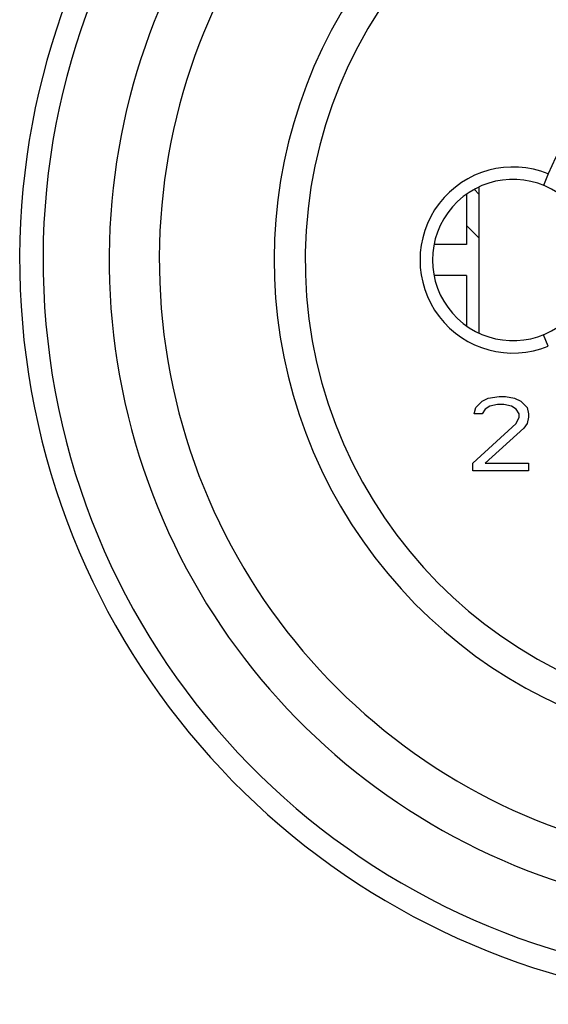
# Model space of a CAD drawing. Units: millimetres. Extents: x 0 to 1628, y 0 to 1310.
# Drawn here: x 219 to 227, y 405 to 421 of the extents above; entities that cross this region are included whole.
import ezdxf

# ---------------------------------------------------------------- set-up
doc = ezdxf.new("R2010")
doc.units = ezdxf.units.MM

# ---------------------------------------------------------------- blocks, each defined once
blk = doc.blocks.new('VANTEC 15A')
at = {"linetype": 'Continuous'}
for p, q in [((-3640.851, 2985.643), (-3640.927, 2985.458)), ((-3642.168, 2985.315), (-3642.168, 2984.505)), ((-3642.042, 2985.393), (-3641.968, 2985.319)), ((-3641.968, 2985.432), (-3641.968, 2983.077)), ((-3642.168, 2984.812), (-3641.968, 2984.612)), ((-3642.168, 2984.505), (-3642.691, 2984.505)), ((-3642.168, 2984.005), (-3642.691, 2984.005)), ((-3642.168, 2984.005), (-3642.168, 2983.195)), ((-3640.851, 2982.866), (-3640.927, 2983.051)), ((-3642.018, 2981.876), (-3641.918, 2981.978)), ((-3641.918, 2981.978), (-3641.818, 2982.029)), ((-3641.818, 2982.029), (-3641.643, 2982.055)), ((-3641.643, 2982.055), (-3641.543, 2982.055)), ((-3641.543, 2982.055), (-3641.393, 2982.029)), ((-3641.393, 2982.029), (-3641.293, 2981.978)), ((-3641.293, 2981.978), (-3641.193, 2981.876)), ((-3642.043, 2981.774), (-3642.018, 2981.876)), ((-3641.868, 2981.85), (-3641.918, 2981.774)), ((-3641.793, 2981.901), (-3641.868, 2981.85)), ((-3641.668, 2981.927), (-3641.793, 2981.901)), ((-3641.568, 2981.927), (-3641.668, 2981.927)), ((-3641.443, 2981.901), (-3641.568, 2981.927)), ((-3641.368, 2981.85), (-3641.443, 2981.901)), ((-3641.318, 2981.774), (-3641.368, 2981.85)), ((-3641.193, 2981.876), (-3641.168, 2981.774)), ((-3641.918, 2981.774), (-3642.043, 2981.774)), ((-3641.368, 2981.621), (-3641.318, 2981.723)), ((-3641.318, 2981.723), (-3641.318, 2981.774)), ((-3641.168, 2981.723), (-3641.193, 2981.621)), ((-3641.168, 2981.774), (-3641.168, 2981.723)), ((-3642.068, 2980.982), (-3641.368, 2981.621)), ((-3641.243, 2981.544), (-3641.868, 2980.982)), ((-3641.193, 2981.621), (-3641.243, 2981.544)), ((-3642.068, 2980.855), (-3642.068, 2980.982)), ((-3641.168, 2980.855), (-3642.068, 2980.855)), ((-3641.868, 2980.982), (-3641.168, 2980.982)), ((-3641.168, 2980.982), (-3641.168, 2980.855))]:
    blk.add_line(p, q, dxfattribs=at)
for centre, radius, start, end in [((-3637.368, 2984.255), 12, 107.6188, 72.3812), ((-3637.368, 2984.255), 11.623, 102.9041, 77.143), ((-3637.368, 2984.255), 10.558, 120, 60), ((-3637.368, 2984.255), 9.75, 114.2239, 65.7761), ((-3637.368, 2984.255), 7.9, 140.1353, 79.4762), ((-3637.368, 2984.255), 7.4, 99.1488, 80.8512), ((-3637.368, 2984.255), 3.75, 21.7376, 158.2624), ((-3641.418, 2984.255), 1.5, 67.8066, 292.1961), ((-3641.418, 2984.255), 1.3, 56.251, 303.749)]:
    blk.add_arc(centre, radius, start, end, dxfattribs=at)

msp = doc.modelspace()

# ---------------------------------------------------------------- block references
msp.add_blockref('VANTEC 15A', (3868.345, -2567.255))

doc.saveas('drawing.dxf')
